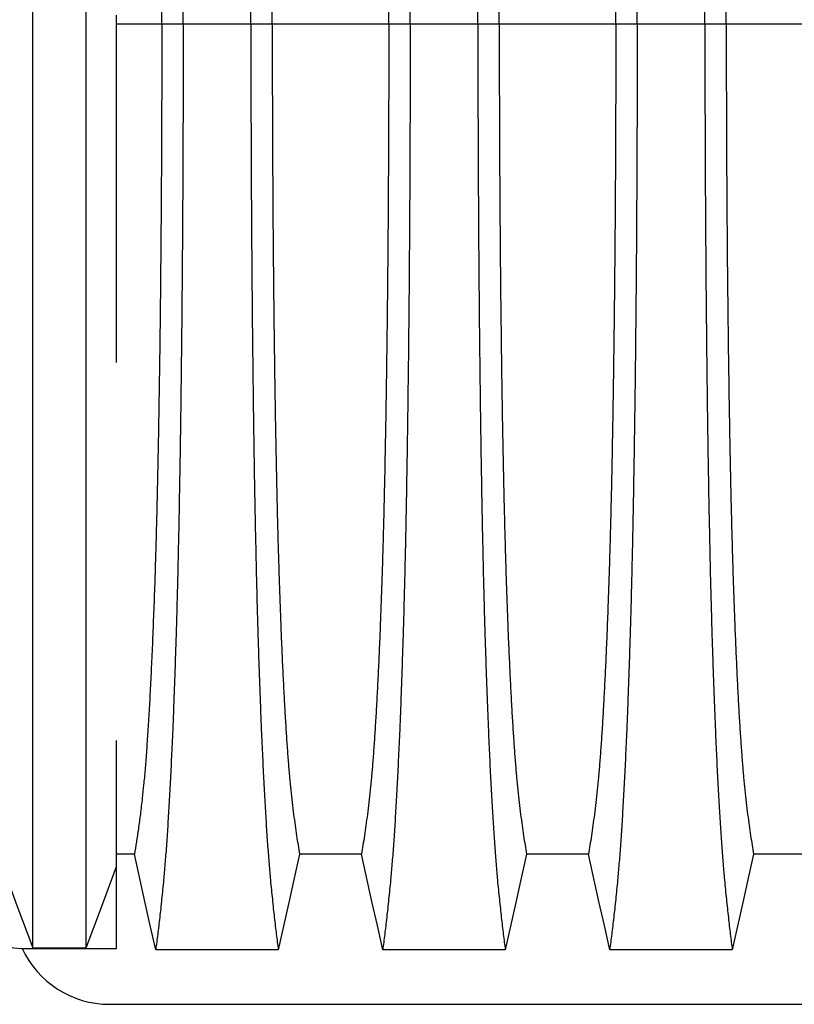
# Model space of a CAD drawing. Units: millimetres. Extents: x 648 to 27880, y 455 to 16615.
# Drawn here: x 21205 to 21508, y 9498 to 9882 of the extents above; entities that cross this region are included whole.
import ezdxf

# ---------------------------------------------------------------- set-up
doc = ezdxf.new("R2010")
doc.units = ezdxf.units.MM
doc.header["$LTSCALE"] = 65

msp = doc.modelspace()

# ---------------------------------------------------------------- linework, layer by layer
at = {"color": 7, "linetype": 'Continuous', "lineweight": 25}
for p, q in [((21243.12, 9876.69), (21243.12, 9884.2)), ((21260.82, 9880.58), (21243.12, 9880.58)), ((21269.17, 9880.58), (21260.82, 9880.58)), ((21295.62, 9880.58), (21269.17, 9880.58)), ((21303.97, 9880.58), (21295.62, 9880.58)), ((21349.5, 9880.58), (21303.97, 9880.58)), ((21357.85, 9880.58), (21349.5, 9880.58)), ((21384.3, 9880.58), (21357.85, 9880.58)), ((21392.65, 9880.58), (21384.3, 9880.58)), ((21438.18, 9880.58), (21392.65, 9880.58)), ((21446.53, 9880.58), (21438.18, 9880.58)), ((21472.98, 9880.58), (21446.53, 9880.58)), ((21481.33, 9880.58), (21472.98, 9880.58)), ((21526.86, 9880.58), (21481.33, 9880.58)), ((21243.12, 9519.62), (21243.12, 9551.65)), ((21208.6, 9519.62), (21243.12, 9519.62)), ((21210.41, 9519.96), (21231.31, 9519.96)), ((21240.36, 9497.85), (22472.61, 9497.85))]:
    msp.add_line(p, q, dxfattribs=at)
at = {"color": 7, "linetype": 'Continuous', "lineweight": 25, "flags": 128}
for points in [[(21250.14, 9556.55), (21244.97, 9556.55), (21243.12, 9556.55)], [(21258.45, 9519.13), (21256.35, 9528.58), (21254.26, 9538.02), (21250.14, 9556.55)], [(21314.65, 9556.54), (21312.56, 9547.1), (21310.46, 9537.66), (21306.34, 9519.13)], [(21338.82, 9556.54), (21326.74, 9556.54), (21320.7, 9556.54), (21314.65, 9556.54)], [(21347.13, 9519.13), (21345.04, 9528.58), (21342.94, 9538.02), (21338.82, 9556.54)], [(21403.33, 9556.54), (21401.24, 9547.1), (21399.14, 9537.66), (21395.02, 9519.13)], [(21427.5, 9556.54), (21415.42, 9556.54), (21409.38, 9556.54), (21403.33, 9556.54)], [(21435.81, 9519.13), (21433.72, 9528.58), (21431.62, 9538.02), (21427.5, 9556.54)], [(21492.01, 9556.54), (21489.92, 9547.1), (21487.82, 9537.66), (21483.7, 9519.13)], [(21516.18, 9556.54), (21504.1, 9556.54), (21498.06, 9556.54), (21492.01, 9556.54)], [(21198.09, 9553.01), (21201.18, 9544.72), (21204.27, 9536.44), (21210.41, 9519.96)], [(21231.31, 9519.96), (21234.27, 9527.91), (21237.23, 9535.85), (21243.12, 9551.65)], [(21306.34, 9519.13), (21293.48, 9519.13), (21280.61, 9519.13), (21258.45, 9519.13)], [(21395.02, 9519.13), (21383.01, 9519.13), (21370.99, 9519.13), (21347.13, 9519.13)], [(21483.7, 9519.13), (21471.69, 9519.13), (21459.67, 9519.13), (21435.81, 9519.13)]]:
    msp.add_lwpolyline(points, dxfattribs=at)
at = {"color": 7, "linetype": 'Continuous', "lineweight": 25}
for centre, radius, start in [((21208.6, 9564.64), 45.03, 213.9711), ((21240.36, 9535.38), 37.52, 204.734)]:
    msp.add_arc(centre, radius, start, 270, dxfattribs=at)
for points, knots in [([(21210.41, 9519.96), (21210.41, 9520.65), (21210.41, 9522.04), (21210.41, 9524.93), (21210.41, 9528.41), (21210.41, 9532.53), (21210.41, 9537.21), (21210.41, 9542.43), (21210.41, 9548.17), (21210.41, 9554.43), (21210.41, 9561.23), (21210.41, 9568.58), (21210.41, 9576.46), (21210.41, 9584.81), (21210.41, 9593.64), (21210.41, 9602.97), (21210.41, 9612.83), (21210.41, 9622.7), (21210.41, 9632.5), (21210.41, 9642.14), (21210.41, 9652.22), (21210.41, 9662.77), (21210.41, 9673.84), (21210.41, 9684.62), (21210.41, 9695.01), (21210.41, 9704.9), (21210.41, 9715.16), (21210.41, 9725.8), (21210.41, 9736.82), (21210.41, 9748.23), (21210.41, 9760.01), (21210.41, 9772.17), (21210.41, 9784.68), (21210.41, 9797.55), (21210.41, 9810.75), (21210.41, 9822.39), (21210.41, 9832.36), (21210.41, 9840.56), (21210.41, 9848.87), (21210.41, 9857.27), (21210.41, 9865.73), (21210.41, 9873.74), (21210.41, 9881.77), (21210.41, 9891.55), (21210.41, 9903.46), (21210.41, 9916.9), (21210.41, 9930.08), (21210.41, 9942.99), (21210.41, 9955.62), (21210.41, 9967.96), (21210.41, 9979.98), (21210.41, 9991.88), (21210.41, 10003.62), (21210.41, 10015.17), (21210.41, 10026.36), (21210.41, 10037.17), (21210.41, 10047.62), (21210.41, 10058.37), (21210.41, 10069.34), (21210.41, 10080.45), (21210.41, 10091.08), (21210.41, 10101.24), (21210.41, 10110.92), (21210.41, 10120.15), (21210.41, 10128.98), (21210.41, 10137.45), (21210.41, 10146.16), (21210.41, 10155.04), (21210.41, 10163.99), (21210.41, 10172.5), (21210.41, 10180.59), (21210.41, 10188.23), (21210.41, 10195.42), (21210.41, 10202.15), (21210.41, 10208.45), (21210.41, 10214.3), (21210.41, 10219.68), (21210.41, 10224.58), (21210.41, 10228.96), (21210.41, 10232.35), (21210.41, 10234.92), (21210.41, 10236.85), (21210.41, 10238.55), (21210.41, 10240.03), (21210.41, 10240.81), (21210.41, 10241.2)], [0, 0, 0, 0, 0.014711, 0.02965, 0.044793, 0.060119, 0.075602, 0.090934, 0.106361, 0.121857, 0.137389, 0.153244, 0.169072, 0.184851, 0.200596, 0.216305, 0.231973, 0.2476, 0.26072, 0.273814, 0.286894, 0.299993, 0.313129, 0.3263, 0.336675, 0.347075, 0.357508, 0.367982, 0.378501, 0.389075, 0.399714, 0.410429, 0.421231, 0.432133, 0.44315, 0.454295, 0.460928, 0.467614, 0.474356, 0.481156, 0.488019, 0.494857, 0.500551, 0.507468, 0.51852, 0.529402, 0.540128, 0.550714, 0.561174, 0.57152, 0.581766, 0.591924, 0.602484, 0.612971, 0.623397, 0.633772, 0.644105, 0.654403, 0.666721, 0.679005, 0.691261, 0.703489, 0.715697, 0.727696, 0.739721, 0.751778, 0.763869, 0.778579, 0.793343, 0.808162, 0.823034, 0.837978, 0.852713, 0.867482, 0.882262, 0.897028, 0.911757, 0.926427, 0.941015, 0.9555, 0.964545, 0.973536, 0.982471, 0.991345, 1, 1, 1, 1]), ([(21231.31, 9519.96), (21231.31, 9520.65), (21231.31, 9522.04), (21231.31, 9524.93), (21231.31, 9528.41), (21231.31, 9532.53), (21231.31, 9537.21), (21231.31, 9542.43), (21231.31, 9548.17), (21231.31, 9554.43), (21231.31, 9561.23), (21231.31, 9568.58), (21231.31, 9576.46), (21231.31, 9584.81), (21231.31, 9593.64), (21231.31, 9602.97), (21231.31, 9612.83), (21231.31, 9622.7), (21231.31, 9632.5), (21231.31, 9642.14), (21231.31, 9652.22), (21231.31, 9662.77), (21231.31, 9673.84), (21231.31, 9684.62), (21231.31, 9695.01), (21231.31, 9704.9), (21231.31, 9715.16), (21231.31, 9725.8), (21231.31, 9736.82), (21231.31, 9748.23), (21231.31, 9760.01), (21231.31, 9772.17), (21231.31, 9784.68), (21231.31, 9797.55), (21231.31, 9810.75), (21231.31, 9822.39), (21231.31, 9832.36), (21231.31, 9840.56), (21231.31, 9848.87), (21231.31, 9857.27), (21231.31, 9865.73), (21231.31, 9873.74), (21231.31, 9881.77), (21231.31, 9891.55), (21231.31, 9903.46), (21231.31, 9916.9), (21231.31, 9930.08), (21231.31, 9942.99), (21231.31, 9955.62), (21231.31, 9967.96), (21231.31, 9979.98), (21231.31, 9991.88), (21231.31, 10003.62), (21231.31, 10015.17), (21231.31, 10026.36), (21231.31, 10037.17), (21231.31, 10047.62), (21231.31, 10058.37), (21231.31, 10069.34), (21231.31, 10080.45), (21231.31, 10091.08), (21231.31, 10101.24), (21231.31, 10110.92), (21231.31, 10120.15), (21231.31, 10128.98), (21231.31, 10137.45), (21231.31, 10146.16), (21231.31, 10155.04), (21231.31, 10163.99), (21231.31, 10172.5), (21231.31, 10180.59), (21231.31, 10188.23), (21231.31, 10195.42), (21231.31, 10202.15), (21231.31, 10208.45), (21231.31, 10214.3), (21231.31, 10219.68), (21231.31, 10224.58), (21231.31, 10228.96), (21231.31, 10232.35), (21231.31, 10234.92), (21231.31, 10236.85), (21231.31, 10238.55), (21231.31, 10240.03), (21231.31, 10240.81), (21231.31, 10241.2)], [0, 0, 0, 0, 0.014711, 0.02965, 0.044793, 0.060119, 0.075602, 0.090934, 0.106361, 0.121857, 0.137389, 0.153244, 0.169072, 0.184851, 0.200596, 0.216305, 0.231973, 0.2476, 0.26072, 0.273814, 0.286894, 0.299993, 0.313129, 0.3263, 0.336675, 0.347075, 0.357508, 0.367982, 0.378501, 0.389075, 0.399714, 0.410429, 0.421231, 0.432133, 0.44315, 0.454295, 0.460928, 0.467614, 0.474356, 0.481156, 0.488019, 0.494857, 0.500551, 0.507468, 0.51852, 0.529402, 0.540128, 0.550714, 0.561174, 0.57152, 0.581766, 0.591924, 0.602484, 0.612971, 0.623397, 0.633772, 0.644105, 0.654403, 0.666721, 0.679005, 0.691261, 0.703489, 0.715697, 0.727696, 0.739721, 0.751778, 0.763869, 0.778579, 0.793343, 0.808162, 0.823034, 0.837978, 0.852713, 0.867482, 0.882262, 0.897028, 0.911757, 0.926427, 0.941015, 0.9555, 0.964545, 0.973536, 0.982471, 0.991345, 1, 1, 1, 1]), ([(21269.17, 9880.58), (21269.17, 9885.19), (21269.17, 9894.36), (21269.15, 9908.07), (21269.11, 9921.65), (21269.06, 9935.09), (21268.99, 9948.36), (21268.91, 9961.46), (21268.82, 9974.36), (21268.71, 9987.23), (21268.59, 10000.06), (21268.45, 10012.8), (21268.29, 10025.23), (21268.13, 10037.33), (21267.95, 10049.08), (21267.76, 10060.45), (21267.56, 10071.43), (21267.35, 10081.99), (21267.13, 10092.11), (21266.89, 10101.76), (21266.65, 10110.93), (21266.38, 10120.04), (21266.08, 10129.28), (21265.76, 10138.65), (21265.43, 10147.61), (21265.05, 10157.02), (21264.62, 10166.72), (21264.13, 10176.52), (21263.64, 10185.62), (21263.13, 10194.01), (21262.61, 10201.66), (21262.08, 10208.6), (21261.47, 10215.52), (21260.78, 10222.32), (21260.01, 10229.45), (21259.23, 10236.06), (21258.71, 10240.04), (21258.45, 10242.04)], [0, 0, 0, 0, 0.022098, 0.044081, 0.065964, 0.087763, 0.10949, 0.13116, 0.152785, 0.174376, 0.19697, 0.219552, 0.242133, 0.264725, 0.287342, 0.309994, 0.332696, 0.355462, 0.378305, 0.401243, 0.424292, 0.447466, 0.47481, 0.502127, 0.529423, 0.556704, 0.592117, 0.627523, 0.662932, 0.698354, 0.733802, 0.769284, 0.804814, 0.853664, 0.902423, 0.951173, 1, 1, 1, 1]), ([(21295.62, 9880.58), (21295.62, 9885.19), (21295.63, 9894.37), (21295.65, 9908.08), (21295.69, 9921.66), (21295.74, 9935.11), (21295.81, 9948.39), (21295.89, 9961.49), (21295.98, 9974.39), (21296.09, 9987.28), (21296.21, 10000.11), (21296.35, 10012.86), (21296.5, 10025.29), (21296.67, 10037.4), (21296.84, 10049.16), (21297.03, 10060.54), (21297.23, 10071.52), (21297.45, 10082.08), (21297.67, 10092.2), (21297.9, 10101.85), (21298.15, 10111.02), (21298.42, 10120.13), (21298.71, 10129.37), (21299.03, 10138.73), (21299.37, 10147.69), (21299.75, 10157.1), (21300.18, 10166.79), (21300.66, 10176.59), (21301.16, 10185.69), (21301.67, 10194.06), (21302.19, 10201.72), (21302.72, 10208.65), (21303.33, 10215.55), (21304.02, 10222.35), (21304.79, 10229.46), (21305.56, 10236.06), (21306.08, 10240.04), (21306.34, 10242.04)], [0, 0, 0, 0, 0.022104, 0.044093, 0.065984, 0.087791, 0.109527, 0.131207, 0.152842, 0.174443, 0.197048, 0.21964, 0.242231, 0.264834, 0.28746, 0.310122, 0.332832, 0.355606, 0.378456, 0.401401, 0.424455, 0.447636, 0.474984, 0.502304, 0.529602, 0.556882, 0.592292, 0.627691, 0.663091, 0.698503, 0.733938, 0.769406, 0.80492, 0.853747, 0.902479, 0.951201, 1, 1, 1, 1]), ([(21357.85, 9880.58), (21357.85, 9885.19), (21357.85, 9894.37), (21357.83, 9908.08), (21357.79, 9921.66), (21357.74, 9935.11), (21357.67, 9948.39), (21357.59, 9961.49), (21357.5, 9974.39), (21357.39, 9987.28), (21357.27, 10000.11), (21357.13, 10012.86), (21356.97, 10025.29), (21356.81, 10037.4), (21356.63, 10049.16), (21356.44, 10060.54), (21356.24, 10071.52), (21356.03, 10082.08), (21355.81, 10092.2), (21355.57, 10101.85), (21355.33, 10111.02), (21355.06, 10120.13), (21354.76, 10129.37), (21354.44, 10138.73), (21354.11, 10147.69), (21353.73, 10157.1), (21353.3, 10166.79), (21352.81, 10176.59), (21352.32, 10185.69), (21351.81, 10194.06), (21351.29, 10201.72), (21350.76, 10208.65), (21350.15, 10215.55), (21349.46, 10222.35), (21348.69, 10229.46), (21347.91, 10236.06), (21347.39, 10240.04), (21347.13, 10242.04)], [0, 0, 0, 0, 0.022104, 0.044093, 0.065984, 0.087791, 0.109527, 0.131207, 0.152842, 0.174443, 0.197048, 0.21964, 0.242231, 0.264834, 0.28746, 0.310122, 0.332832, 0.355606, 0.378456, 0.401401, 0.424455, 0.447636, 0.474984, 0.502304, 0.529602, 0.556882, 0.592292, 0.627691, 0.663091, 0.698503, 0.733938, 0.769406, 0.80492, 0.853747, 0.902479, 0.951201, 1, 1, 1, 1]), ([(21384.3, 9880.58), (21384.3, 9885.19), (21384.31, 9894.37), (21384.33, 9908.08), (21384.37, 9921.66), (21384.42, 9935.11), (21384.49, 9948.39), (21384.57, 9961.49), (21384.66, 9974.39), (21384.77, 9987.28), (21384.89, 10000.11), (21385.03, 10012.86), (21385.18, 10025.29), (21385.35, 10037.4), (21385.52, 10049.16), (21385.71, 10060.54), (21385.91, 10071.52), (21386.13, 10082.08), (21386.35, 10092.2), (21386.58, 10101.85), (21386.83, 10111.02), (21387.1, 10120.13), (21387.39, 10129.37), (21387.71, 10138.73), (21388.05, 10147.69), (21388.43, 10157.1), (21388.86, 10166.79), (21389.34, 10176.59), (21389.84, 10185.69), (21390.35, 10194.06), (21390.87, 10201.72), (21391.4, 10208.65), (21392.01, 10215.55), (21392.7, 10222.35), (21393.47, 10229.46), (21394.24, 10236.06), (21394.76, 10240.04), (21395.02, 10242.04)], [0, 0, 0, 0, 0.022104, 0.044093, 0.065984, 0.087791, 0.109527, 0.131207, 0.152842, 0.174443, 0.197048, 0.21964, 0.242231, 0.264834, 0.28746, 0.310122, 0.332832, 0.355606, 0.378456, 0.401401, 0.424455, 0.447636, 0.474984, 0.502304, 0.529602, 0.556882, 0.592292, 0.627691, 0.663091, 0.698503, 0.733938, 0.769406, 0.80492, 0.853747, 0.902479, 0.951201, 1, 1, 1, 1]), ([(21446.53, 9880.58), (21446.53, 9885.19), (21446.53, 9894.37), (21446.51, 9908.08), (21446.47, 9921.66), (21446.42, 9935.11), (21446.35, 9948.39), (21446.27, 9961.49), (21446.18, 9974.39), (21446.07, 9987.28), (21445.95, 10000.11), (21445.81, 10012.86), (21445.65, 10025.29), (21445.49, 10037.4), (21445.31, 10049.16), (21445.12, 10060.54), (21444.92, 10071.52), (21444.71, 10082.08), (21444.49, 10092.2), (21444.25, 10101.85), (21444.01, 10111.02), (21443.74, 10120.13), (21443.44, 10129.37), (21443.12, 10138.73), (21442.79, 10147.69), (21442.41, 10157.1), (21441.98, 10166.79), (21441.49, 10176.59), (21441, 10185.69), (21440.49, 10194.06), (21439.97, 10201.72), (21439.44, 10208.65), (21438.83, 10215.55), (21438.14, 10222.35), (21437.37, 10229.46), (21436.59, 10236.06), (21436.07, 10240.04), (21435.81, 10242.04)], [0, 0, 0, 0, 0.022104, 0.044093, 0.065984, 0.087791, 0.109527, 0.131207, 0.152842, 0.174443, 0.197048, 0.21964, 0.242231, 0.264834, 0.28746, 0.310122, 0.332832, 0.355606, 0.378456, 0.401401, 0.424455, 0.447636, 0.474984, 0.502304, 0.529602, 0.556882, 0.592292, 0.627691, 0.663091, 0.698503, 0.733938, 0.769406, 0.80492, 0.853747, 0.902479, 0.951201, 1, 1, 1, 1]), ([(21472.98, 9880.58), (21472.98, 9885.19), (21472.99, 9894.37), (21473.01, 9908.08), (21473.05, 9921.66), (21473.1, 9935.11), (21473.17, 9948.39), (21473.25, 9961.49), (21473.34, 9974.39), (21473.45, 9987.28), (21473.57, 10000.11), (21473.71, 10012.86), (21473.86, 10025.29), (21474.03, 10037.4), (21474.2, 10049.16), (21474.39, 10060.54), (21474.59, 10071.52), (21474.81, 10082.08), (21475.03, 10092.2), (21475.26, 10101.85), (21475.51, 10111.02), (21475.78, 10120.13), (21476.07, 10129.37), (21476.39, 10138.73), (21476.73, 10147.69), (21477.11, 10157.1), (21477.54, 10166.79), (21478.02, 10176.59), (21478.52, 10185.69), (21479.03, 10194.06), (21479.55, 10201.72), (21480.08, 10208.65), (21480.69, 10215.55), (21481.38, 10222.35), (21482.15, 10229.46), (21482.92, 10236.06), (21483.44, 10240.04), (21483.7, 10242.04)], [0, 0, 0, 0, 0.022104, 0.044093, 0.065984, 0.087791, 0.109527, 0.131207, 0.152842, 0.174443, 0.197048, 0.21964, 0.242231, 0.264834, 0.28746, 0.310122, 0.332832, 0.355606, 0.378456, 0.401401, 0.424455, 0.447636, 0.474984, 0.502304, 0.529602, 0.556882, 0.592292, 0.627691, 0.663091, 0.698503, 0.733938, 0.769406, 0.80492, 0.853747, 0.902479, 0.951201, 1, 1, 1, 1]), ([(21260.82, 9880.58), (21260.82, 9885.39), (21260.82, 9894.98), (21260.79, 9909.28), (21260.74, 9923.44), (21260.67, 9937.43), (21260.59, 9951.22), (21260.48, 9964.77), (21260.37, 9977.69), (21260.24, 9989.99), (21260.1, 10001.66), (21259.95, 10013.04), (21259.78, 10024.11), (21259.61, 10034.86), (21259.42, 10045.25), (21259.22, 10055.27), (21259, 10064.89), (21258.78, 10074.1), (21258.55, 10082.86), (21258.31, 10091.18), (21258.01, 10100.42), (21257.64, 10110.62), (21257.2, 10121.59), (21256.75, 10131.79), (21256.28, 10141.22), (21255.8, 10149.9), (21255.31, 10157.9), (21254.8, 10165.2), (21254.28, 10171.81), (21253.75, 10177.72), (21253.14, 10183.5), (21252.46, 10189.06), (21251.69, 10194.81), (21250.92, 10200.04), (21250.4, 10203.09), (21250.14, 10204.62)], [0, 0, 0, 0, 0.0253251, 0.0505183, 0.0755997, 0.1005878, 0.1254993, 0.1503498, 0.1751539, 0.1978625, 0.2205544, 0.2432403, 0.2659312, 0.2886385, 0.3113742, 0.3341514, 0.3569843, 0.3798879, 0.4028791, 0.4259761, 0.4491952, 0.4856925, 0.5221079, 0.558456, 0.5938094, 0.6291269, 0.6644231, 0.6997134, 0.7350146, 0.7703445, 0.8057216, 0.8543604, 0.9028862, 0.9513984, 1, 1, 1, 1]), ([(21303.97, 9880.58), (21303.97, 9885.09), (21303.98, 9894.09), (21304.01, 9907.53), (21304.05, 9920.85), (21304.11, 9934.03), (21304.18, 9947.04), (21304.27, 9959.62), (21304.37, 9971.74), (21304.48, 9983.42), (21304.61, 9994.86), (21304.75, 10006.05), (21304.9, 10017.18), (21305.07, 10028.22), (21305.25, 10039.12), (21305.45, 10049.64), (21305.66, 10059.75), (21305.88, 10069.43), (21306.11, 10078.49), (21306.34, 10086.92), (21306.58, 10094.73), (21306.82, 10102.05), (21307.08, 10109.16), (21307.37, 10116.94), (21307.72, 10125.27), (21308.12, 10133.99), (21308.53, 10142.18), (21308.95, 10149.84), (21309.39, 10156.92), (21309.83, 10163.42), (21310.28, 10169.36), (21310.73, 10174.75), (21311.23, 10179.93), (21311.76, 10184.63), (21312.33, 10189.17), (21312.9, 10193.47), (21313.48, 10197.48), (21314.07, 10201.23), (21314.46, 10203.49), (21314.65, 10204.63)], [0, 0, 0, 0, 0.0237528, 0.047401, 0.0709597, 0.0944422, 0.1178609, 0.1412269, 0.1632192, 0.1851823, 0.2071243, 0.2290536, 0.2509784, 0.2742367, 0.2975111, 0.3208141, 0.3441591, 0.3675614, 0.3910381, 0.4132585, 0.4355796, 0.4579951, 0.4803818, 0.5027241, 0.5341312, 0.5654678, 0.5967448, 0.6279736, 0.6591661, 0.6897786, 0.7203808, 0.7509858, 0.7816075, 0.8181014, 0.8545465, 0.8909094, 0.9272395, 0.9635865, 1, 1, 1, 1]), ([(21349.5, 9880.58), (21349.5, 9885.09), (21349.5, 9894.09), (21349.47, 9907.53), (21349.43, 9920.85), (21349.37, 9934.03), (21349.29, 9947.04), (21349.21, 9959.62), (21349.1, 9971.74), (21348.99, 9983.42), (21348.87, 9994.86), (21348.73, 10006.05), (21348.58, 10017.18), (21348.41, 10028.22), (21348.22, 10039.12), (21348.03, 10049.64), (21347.82, 10059.75), (21347.6, 10069.43), (21347.37, 10078.49), (21347.14, 10086.92), (21346.9, 10094.73), (21346.65, 10102.05), (21346.4, 10109.16), (21346.1, 10116.94), (21345.76, 10125.27), (21345.36, 10133.99), (21344.95, 10142.18), (21344.52, 10149.84), (21344.09, 10156.92), (21343.65, 10163.42), (21343.2, 10169.36), (21342.74, 10174.75), (21342.25, 10179.93), (21341.72, 10184.63), (21341.15, 10189.17), (21340.57, 10193.47), (21339.99, 10197.48), (21339.41, 10201.23), (21339.02, 10203.49), (21338.82, 10204.63)], [0, 0, 0, 0, 0.0237528, 0.047401, 0.0709597, 0.0944422, 0.1178609, 0.1412269, 0.1632192, 0.1851823, 0.2071243, 0.2290536, 0.2509784, 0.2742367, 0.2975111, 0.3208141, 0.3441591, 0.3675614, 0.3910381, 0.4132585, 0.4355796, 0.4579951, 0.4803818, 0.5027241, 0.5341312, 0.5654678, 0.5967448, 0.6279736, 0.6591661, 0.6897786, 0.7203808, 0.7509858, 0.7816075, 0.8181014, 0.8545465, 0.8909094, 0.9272395, 0.9635865, 1, 1, 1, 1]), ([(21392.65, 9880.58), (21392.65, 9885.09), (21392.66, 9894.09), (21392.69, 9907.53), (21392.73, 9920.85), (21392.79, 9934.03), (21392.86, 9947.04), (21392.95, 9959.62), (21393.05, 9971.74), (21393.16, 9983.42), (21393.29, 9994.86), (21393.43, 10006.05), (21393.58, 10017.18), (21393.75, 10028.22), (21393.93, 10039.12), (21394.13, 10049.64), (21394.34, 10059.75), (21394.56, 10069.43), (21394.79, 10078.49), (21395.02, 10086.92), (21395.26, 10094.73), (21395.5, 10102.05), (21395.76, 10109.16), (21396.05, 10116.94), (21396.4, 10125.27), (21396.8, 10133.99), (21397.21, 10142.18), (21397.63, 10149.84), (21398.07, 10156.92), (21398.51, 10163.42), (21398.96, 10169.36), (21399.41, 10174.75), (21399.91, 10179.93), (21400.44, 10184.63), (21401.01, 10189.17), (21401.58, 10193.47), (21402.16, 10197.48), (21402.75, 10201.23), (21403.14, 10203.49), (21403.33, 10204.63)], [0, 0, 0, 0, 0.0237528, 0.047401, 0.0709597, 0.0944422, 0.1178609, 0.1412269, 0.1632192, 0.1851823, 0.2071243, 0.2290536, 0.2509784, 0.2742367, 0.2975111, 0.3208141, 0.3441591, 0.3675614, 0.3910381, 0.4132585, 0.4355796, 0.4579951, 0.4803818, 0.5027241, 0.5341312, 0.5654678, 0.5967448, 0.6279736, 0.6591661, 0.6897786, 0.7203808, 0.7509858, 0.7816075, 0.8181014, 0.8545465, 0.8909094, 0.9272395, 0.9635865, 1, 1, 1, 1]), ([(21438.18, 9880.58), (21438.18, 9885.09), (21438.18, 9894.09), (21438.15, 9907.53), (21438.11, 9920.85), (21438.05, 9934.03), (21437.97, 9947.04), (21437.89, 9959.62), (21437.78, 9971.74), (21437.67, 9983.42), (21437.55, 9994.86), (21437.41, 10006.05), (21437.26, 10017.18), (21437.09, 10028.22), (21436.9, 10039.12), (21436.71, 10049.64), (21436.5, 10059.75), (21436.28, 10069.43), (21436.05, 10078.49), (21435.82, 10086.92), (21435.58, 10094.73), (21435.33, 10102.05), (21435.08, 10109.16), (21434.78, 10116.94), (21434.44, 10125.27), (21434.04, 10133.99), (21433.63, 10142.18), (21433.2, 10149.84), (21432.77, 10156.92), (21432.33, 10163.42), (21431.88, 10169.36), (21431.42, 10174.75), (21430.93, 10179.93), (21430.4, 10184.63), (21429.83, 10189.17), (21429.25, 10193.47), (21428.67, 10197.48), (21428.09, 10201.23), (21427.7, 10203.49), (21427.5, 10204.63)], [0, 0, 0, 0, 0.023753, 0.047401, 0.07096, 0.094442, 0.117861, 0.141227, 0.163219, 0.185182, 0.207124, 0.229054, 0.250978, 0.274237, 0.297511, 0.320814, 0.344159, 0.367561, 0.391038, 0.413259, 0.43558, 0.457995, 0.480382, 0.502724, 0.534131, 0.565468, 0.596745, 0.627974, 0.659166, 0.689779, 0.720381, 0.750986, 0.781607, 0.818101, 0.854546, 0.890909, 0.92724, 0.963586, 1, 1, 1, 1]), ([(21481.33, 9880.58), (21481.33, 9885.09), (21481.34, 9894.09), (21481.37, 9907.53), (21481.41, 9920.85), (21481.47, 9934.03), (21481.54, 9947.04), (21481.63, 9959.62), (21481.73, 9971.74), (21481.84, 9983.42), (21481.97, 9994.86), (21482.11, 10006.05), (21482.26, 10017.18), (21482.43, 10028.22), (21482.61, 10039.12), (21482.81, 10049.64), (21483.02, 10059.75), (21483.24, 10069.43), (21483.47, 10078.49), (21483.7, 10086.92), (21483.94, 10094.73), (21484.18, 10102.05), (21484.44, 10109.16), (21484.73, 10116.94), (21485.08, 10125.27), (21485.48, 10133.99), (21485.89, 10142.18), (21486.31, 10149.84), (21486.75, 10156.92), (21487.19, 10163.42), (21487.64, 10169.36), (21488.09, 10174.75), (21488.59, 10179.93), (21489.12, 10184.63), (21489.69, 10189.17), (21490.26, 10193.47), (21490.84, 10197.48), (21491.43, 10201.23), (21491.82, 10203.49), (21492.01, 10204.63)], [0, 0, 0, 0, 0.023753, 0.047401, 0.07096, 0.094442, 0.117861, 0.141227, 0.163219, 0.185182, 0.207124, 0.229054, 0.250978, 0.274237, 0.297511, 0.320814, 0.344159, 0.367561, 0.391038, 0.413259, 0.43558, 0.457995, 0.480382, 0.502724, 0.534131, 0.565468, 0.596745, 0.627974, 0.659166, 0.689779, 0.720381, 0.750986, 0.781607, 0.818101, 0.854546, 0.890909, 0.92724, 0.963586, 1, 1, 1, 1]), ([(21260.82, 9880.58), (21260.82, 9875.78), (21260.82, 9866.19), (21260.79, 9851.88), (21260.74, 9837.72), (21260.67, 9823.74), (21260.59, 9809.95), (21260.48, 9796.4), (21260.37, 9783.48), (21260.24, 9771.18), (21260.1, 9759.51), (21259.95, 9748.13), (21259.78, 9737.06), (21259.61, 9726.31), (21259.42, 9715.92), (21259.22, 9705.9), (21259, 9696.27), (21258.78, 9687.07), (21258.55, 9678.3), (21258.31, 9669.99), (21258.01, 9660.75), (21257.64, 9650.55), (21257.2, 9639.58), (21256.75, 9629.38), (21256.28, 9619.95), (21255.8, 9611.27), (21255.31, 9603.27), (21254.8, 9595.96), (21254.28, 9589.36), (21253.75, 9583.45), (21253.14, 9577.67), (21252.46, 9572.11), (21251.69, 9566.36), (21250.92, 9561.13), (21250.4, 9558.08), (21250.14, 9556.55)], [0, 0, 0, 0, 0.0253251, 0.0505183, 0.0755997, 0.1005878, 0.1254993, 0.1503498, 0.1751539, 0.1978625, 0.2205544, 0.2432403, 0.2659312, 0.2886385, 0.3113742, 0.3341514, 0.3569843, 0.3798879, 0.4028791, 0.4259761, 0.4491952, 0.4856925, 0.5221079, 0.558456, 0.5938094, 0.6291269, 0.6644231, 0.6997134, 0.7350146, 0.7703445, 0.8057216, 0.8543604, 0.9028862, 0.9513984, 1, 1, 1, 1]), ([(21269.17, 9880.58), (21269.17, 9875.98), (21269.17, 9866.81), (21269.15, 9853.1), (21269.11, 9839.52), (21269.06, 9826.08), (21268.99, 9812.81), (21268.91, 9799.71), (21268.82, 9786.81), (21268.71, 9773.94), (21268.59, 9761.11), (21268.45, 9748.37), (21268.29, 9735.94), (21268.13, 9723.84), (21267.95, 9712.09), (21267.76, 9700.72), (21267.56, 9689.74), (21267.35, 9679.18), (21267.13, 9669.06), (21266.89, 9659.41), (21266.65, 9650.24), (21266.38, 9641.13), (21266.08, 9631.89), (21265.76, 9622.52), (21265.43, 9613.56), (21265.05, 9604.15), (21264.62, 9594.45), (21264.13, 9584.65), (21263.64, 9575.55), (21263.13, 9567.16), (21262.61, 9559.5), (21262.08, 9552.57), (21261.47, 9545.65), (21260.78, 9538.85), (21260.01, 9531.72), (21259.23, 9525.11), (21258.71, 9521.13), (21258.45, 9519.13)], [0, 0, 0, 0, 0.022098, 0.044081, 0.065964, 0.087763, 0.10949, 0.13116, 0.152785, 0.174376, 0.19697, 0.219552, 0.242133, 0.264725, 0.287342, 0.309994, 0.332696, 0.355462, 0.378305, 0.401243, 0.424292, 0.447466, 0.47481, 0.502127, 0.529423, 0.556704, 0.592117, 0.627523, 0.662932, 0.698354, 0.733802, 0.769284, 0.804814, 0.853664, 0.902423, 0.951173, 1, 1, 1, 1]), ([(21295.62, 9880.58), (21295.62, 9875.98), (21295.63, 9866.8), (21295.65, 9853.09), (21295.69, 9839.51), (21295.74, 9826.06), (21295.81, 9812.78), (21295.89, 9799.68), (21295.98, 9786.77), (21296.09, 9773.89), (21296.21, 9761.06), (21296.35, 9748.31), (21296.5, 9735.87), (21296.67, 9723.77), (21296.84, 9712.01), (21297.03, 9700.63), (21297.23, 9689.65), (21297.45, 9679.09), (21297.67, 9668.97), (21297.9, 9659.32), (21298.15, 9650.14), (21298.42, 9641.04), (21298.71, 9631.8), (21299.03, 9622.43), (21299.37, 9613.48), (21299.75, 9604.07), (21300.18, 9594.38), (21300.66, 9584.58), (21301.16, 9575.48), (21301.67, 9567.1), (21302.19, 9559.45), (21302.72, 9552.52), (21303.33, 9545.62), (21304.02, 9538.82), (21304.79, 9531.71), (21305.56, 9525.11), (21306.08, 9521.12), (21306.34, 9519.13)], [0, 0, 0, 0, 0.022104, 0.044093, 0.065984, 0.087791, 0.109527, 0.131207, 0.152842, 0.174443, 0.197048, 0.21964, 0.242231, 0.264834, 0.28746, 0.310122, 0.332832, 0.355606, 0.378456, 0.401401, 0.424455, 0.447636, 0.474984, 0.502304, 0.529602, 0.556882, 0.592292, 0.627691, 0.663091, 0.698503, 0.733938, 0.769406, 0.80492, 0.853747, 0.902479, 0.951201, 1, 1, 1, 1]), ([(21303.97, 9880.58), (21303.97, 9876.07), (21303.98, 9867.07), (21304.01, 9853.64), (21304.05, 9840.32), (21304.11, 9827.14), (21304.18, 9814.13), (21304.27, 9801.55), (21304.37, 9789.42), (21304.48, 9777.75), (21304.61, 9766.31), (21304.75, 9755.12), (21304.9, 9743.98), (21305.07, 9732.95), (21305.25, 9722.05), (21305.45, 9711.53), (21305.66, 9701.42), (21305.88, 9691.73), (21306.11, 9682.68), (21306.34, 9674.25), (21306.58, 9666.44), (21306.82, 9659.12), (21307.08, 9652.01), (21307.37, 9644.23), (21307.72, 9635.9), (21308.12, 9627.18), (21308.53, 9618.99), (21308.95, 9611.33), (21309.39, 9604.25), (21309.83, 9597.74), (21310.28, 9591.81), (21310.73, 9586.42), (21311.23, 9581.24), (21311.76, 9576.54), (21312.33, 9572), (21312.9, 9567.69), (21313.48, 9563.69), (21314.07, 9559.94), (21314.46, 9557.68), (21314.65, 9556.54)], [0, 0, 0, 0, 0.0237528, 0.047401, 0.0709597, 0.0944422, 0.1178609, 0.1412269, 0.1632192, 0.1851823, 0.2071243, 0.2290536, 0.2509784, 0.2742367, 0.2975111, 0.3208141, 0.3441591, 0.3675614, 0.3910381, 0.4132585, 0.4355796, 0.4579951, 0.4803818, 0.5027241, 0.5341312, 0.5654678, 0.5967448, 0.6279736, 0.6591661, 0.6897786, 0.7203808, 0.7509858, 0.7816075, 0.8181014, 0.8545465, 0.8909094, 0.9272395, 0.9635865, 1, 1, 1, 1]), ([(21349.5, 9880.58), (21349.5, 9876.07), (21349.5, 9867.07), (21349.47, 9853.64), (21349.43, 9840.32), (21349.37, 9827.14), (21349.29, 9814.13), (21349.21, 9801.55), (21349.1, 9789.42), (21348.99, 9777.75), (21348.87, 9766.31), (21348.73, 9755.12), (21348.58, 9743.98), (21348.41, 9732.95), (21348.22, 9722.05), (21348.03, 9711.53), (21347.82, 9701.42), (21347.6, 9691.73), (21347.37, 9682.68), (21347.14, 9674.25), (21346.9, 9666.44), (21346.65, 9659.12), (21346.4, 9652.01), (21346.1, 9644.23), (21345.76, 9635.9), (21345.36, 9627.18), (21344.95, 9618.99), (21344.52, 9611.33), (21344.09, 9604.25), (21343.65, 9597.74), (21343.2, 9591.81), (21342.74, 9586.42), (21342.25, 9581.24), (21341.72, 9576.54), (21341.15, 9572), (21340.57, 9567.69), (21339.99, 9563.69), (21339.41, 9559.94), (21339.02, 9557.68), (21338.82, 9556.54)], [0, 0, 0, 0, 0.0237528, 0.047401, 0.0709597, 0.0944422, 0.1178609, 0.1412269, 0.1632192, 0.1851823, 0.2071243, 0.2290536, 0.2509784, 0.2742367, 0.2975111, 0.3208141, 0.3441591, 0.3675614, 0.3910381, 0.4132585, 0.4355796, 0.4579951, 0.4803818, 0.5027241, 0.5341312, 0.5654678, 0.5967448, 0.6279736, 0.6591661, 0.6897786, 0.7203808, 0.7509858, 0.7816075, 0.8181014, 0.8545465, 0.8909094, 0.9272395, 0.9635865, 1, 1, 1, 1]), ([(21357.85, 9880.58), (21357.85, 9875.98), (21357.85, 9866.8), (21357.83, 9853.09), (21357.79, 9839.51), (21357.74, 9826.06), (21357.67, 9812.78), (21357.59, 9799.68), (21357.5, 9786.77), (21357.39, 9773.89), (21357.27, 9761.06), (21357.13, 9748.31), (21356.97, 9735.87), (21356.81, 9723.77), (21356.63, 9712.01), (21356.44, 9700.63), (21356.24, 9689.65), (21356.03, 9679.09), (21355.81, 9668.97), (21355.57, 9659.32), (21355.33, 9650.14), (21355.06, 9641.04), (21354.76, 9631.8), (21354.44, 9622.43), (21354.11, 9613.48), (21353.73, 9604.07), (21353.3, 9594.38), (21352.81, 9584.58), (21352.32, 9575.48), (21351.81, 9567.1), (21351.29, 9559.45), (21350.76, 9552.52), (21350.15, 9545.62), (21349.46, 9538.82), (21348.69, 9531.71), (21347.91, 9525.11), (21347.39, 9521.12), (21347.13, 9519.13)], [0, 0, 0, 0, 0.022104, 0.044093, 0.065984, 0.087791, 0.109527, 0.131207, 0.152842, 0.174443, 0.197048, 0.21964, 0.242231, 0.264834, 0.28746, 0.310122, 0.332832, 0.355606, 0.378456, 0.401401, 0.424455, 0.447636, 0.474984, 0.502304, 0.529602, 0.556882, 0.592292, 0.627691, 0.663091, 0.698503, 0.733938, 0.769406, 0.80492, 0.853747, 0.902479, 0.951201, 1, 1, 1, 1]), ([(21384.3, 9880.58), (21384.3, 9875.98), (21384.31, 9866.8), (21384.33, 9853.09), (21384.37, 9839.51), (21384.42, 9826.06), (21384.49, 9812.78), (21384.57, 9799.68), (21384.66, 9786.77), (21384.77, 9773.89), (21384.89, 9761.06), (21385.03, 9748.31), (21385.18, 9735.87), (21385.35, 9723.77), (21385.52, 9712.01), (21385.71, 9700.63), (21385.91, 9689.65), (21386.13, 9679.09), (21386.35, 9668.97), (21386.58, 9659.32), (21386.83, 9650.14), (21387.1, 9641.04), (21387.39, 9631.8), (21387.71, 9622.43), (21388.05, 9613.48), (21388.43, 9604.07), (21388.86, 9594.38), (21389.34, 9584.58), (21389.84, 9575.48), (21390.35, 9567.1), (21390.87, 9559.45), (21391.4, 9552.52), (21392.01, 9545.62), (21392.7, 9538.82), (21393.47, 9531.71), (21394.24, 9525.11), (21394.76, 9521.12), (21395.02, 9519.13)], [0, 0, 0, 0, 0.022104, 0.044093, 0.065984, 0.087791, 0.109527, 0.131207, 0.152842, 0.174443, 0.197048, 0.21964, 0.242231, 0.264834, 0.28746, 0.310122, 0.332832, 0.355606, 0.378456, 0.401401, 0.424455, 0.447636, 0.474984, 0.502304, 0.529602, 0.556882, 0.592292, 0.627691, 0.663091, 0.698503, 0.733938, 0.769406, 0.80492, 0.853747, 0.902479, 0.951201, 1, 1, 1, 1]), ([(21392.65, 9880.58), (21392.65, 9876.07), (21392.66, 9867.07), (21392.69, 9853.64), (21392.73, 9840.32), (21392.79, 9827.14), (21392.86, 9814.13), (21392.95, 9801.55), (21393.05, 9789.42), (21393.16, 9777.75), (21393.29, 9766.31), (21393.43, 9755.12), (21393.58, 9743.98), (21393.75, 9732.95), (21393.93, 9722.05), (21394.13, 9711.53), (21394.34, 9701.42), (21394.56, 9691.73), (21394.79, 9682.68), (21395.02, 9674.25), (21395.26, 9666.44), (21395.5, 9659.12), (21395.76, 9652.01), (21396.05, 9644.23), (21396.4, 9635.9), (21396.8, 9627.18), (21397.21, 9618.99), (21397.63, 9611.33), (21398.07, 9604.25), (21398.51, 9597.74), (21398.96, 9591.81), (21399.41, 9586.42), (21399.91, 9581.24), (21400.44, 9576.54), (21401.01, 9572), (21401.58, 9567.69), (21402.16, 9563.69), (21402.75, 9559.94), (21403.14, 9557.68), (21403.33, 9556.54)], [0, 0, 0, 0, 0.0237528, 0.047401, 0.0709597, 0.0944422, 0.1178609, 0.1412269, 0.1632192, 0.1851823, 0.2071243, 0.2290536, 0.2509784, 0.2742367, 0.2975111, 0.3208141, 0.3441591, 0.3675614, 0.3910381, 0.4132585, 0.4355796, 0.4579951, 0.4803818, 0.5027241, 0.5341312, 0.5654678, 0.5967448, 0.6279736, 0.6591661, 0.6897786, 0.7203808, 0.7509858, 0.7816075, 0.8181014, 0.8545465, 0.8909094, 0.9272395, 0.9635865, 1, 1, 1, 1]), ([(21438.18, 9880.58), (21438.18, 9876.07), (21438.18, 9867.07), (21438.15, 9853.64), (21438.11, 9840.32), (21438.05, 9827.14), (21437.97, 9814.13), (21437.89, 9801.55), (21437.78, 9789.42), (21437.67, 9777.75), (21437.55, 9766.31), (21437.41, 9755.12), (21437.26, 9743.98), (21437.09, 9732.95), (21436.9, 9722.05), (21436.71, 9711.53), (21436.5, 9701.42), (21436.28, 9691.73), (21436.05, 9682.68), (21435.82, 9674.25), (21435.58, 9666.44), (21435.33, 9659.12), (21435.08, 9652.01), (21434.78, 9644.23), (21434.44, 9635.9), (21434.04, 9627.18), (21433.63, 9618.99), (21433.2, 9611.33), (21432.77, 9604.25), (21432.33, 9597.74), (21431.88, 9591.81), (21431.42, 9586.42), (21430.93, 9581.24), (21430.4, 9576.54), (21429.83, 9572), (21429.25, 9567.69), (21428.67, 9563.69), (21428.09, 9559.94), (21427.7, 9557.68), (21427.5, 9556.54)], [0, 0, 0, 0, 0.023753, 0.047401, 0.07096, 0.094442, 0.117861, 0.141227, 0.163219, 0.185182, 0.207124, 0.229054, 0.250978, 0.274237, 0.297511, 0.320814, 0.344159, 0.367561, 0.391038, 0.413259, 0.43558, 0.457995, 0.480382, 0.502724, 0.534131, 0.565468, 0.596745, 0.627974, 0.659166, 0.689779, 0.720381, 0.750986, 0.781607, 0.818101, 0.854546, 0.890909, 0.92724, 0.963586, 1, 1, 1, 1]), ([(21446.53, 9880.58), (21446.53, 9875.98), (21446.53, 9866.8), (21446.51, 9853.09), (21446.47, 9839.51), (21446.42, 9826.06), (21446.35, 9812.78), (21446.27, 9799.68), (21446.18, 9786.77), (21446.07, 9773.89), (21445.95, 9761.06), (21445.81, 9748.31), (21445.65, 9735.87), (21445.49, 9723.77), (21445.31, 9712.01), (21445.12, 9700.63), (21444.92, 9689.65), (21444.71, 9679.09), (21444.49, 9668.97), (21444.25, 9659.32), (21444.01, 9650.14), (21443.74, 9641.04), (21443.44, 9631.8), (21443.12, 9622.43), (21442.79, 9613.48), (21442.41, 9604.07), (21441.98, 9594.38), (21441.49, 9584.58), (21441, 9575.48), (21440.49, 9567.1), (21439.97, 9559.45), (21439.44, 9552.52), (21438.83, 9545.62), (21438.14, 9538.82), (21437.37, 9531.71), (21436.59, 9525.11), (21436.07, 9521.12), (21435.81, 9519.13)], [0, 0, 0, 0, 0.022104, 0.044093, 0.065984, 0.087791, 0.109527, 0.131207, 0.152842, 0.174443, 0.197048, 0.21964, 0.242231, 0.264834, 0.28746, 0.310122, 0.332832, 0.355606, 0.378456, 0.401401, 0.424455, 0.447636, 0.474984, 0.502304, 0.529602, 0.556882, 0.592292, 0.627691, 0.663091, 0.698503, 0.733938, 0.769406, 0.80492, 0.853747, 0.902479, 0.951201, 1, 1, 1, 1]), ([(21472.98, 9880.58), (21472.98, 9875.98), (21472.99, 9866.8), (21473.01, 9853.09), (21473.05, 9839.51), (21473.1, 9826.06), (21473.17, 9812.78), (21473.25, 9799.68), (21473.34, 9786.77), (21473.45, 9773.89), (21473.57, 9761.06), (21473.71, 9748.31), (21473.86, 9735.87), (21474.03, 9723.77), (21474.2, 9712.01), (21474.39, 9700.63), (21474.59, 9689.65), (21474.81, 9679.09), (21475.03, 9668.97), (21475.26, 9659.32), (21475.51, 9650.14), (21475.78, 9641.04), (21476.07, 9631.8), (21476.39, 9622.43), (21476.73, 9613.48), (21477.11, 9604.07), (21477.54, 9594.38), (21478.02, 9584.58), (21478.52, 9575.48), (21479.03, 9567.1), (21479.55, 9559.45), (21480.08, 9552.52), (21480.69, 9545.62), (21481.38, 9538.82), (21482.15, 9531.71), (21482.92, 9525.11), (21483.44, 9521.12), (21483.7, 9519.13)], [0, 0, 0, 0, 0.022104, 0.044093, 0.065984, 0.087791, 0.109527, 0.131207, 0.152842, 0.174443, 0.197048, 0.21964, 0.242231, 0.264834, 0.28746, 0.310122, 0.332832, 0.355606, 0.378456, 0.401401, 0.424455, 0.447636, 0.474984, 0.502304, 0.529602, 0.556882, 0.592292, 0.627691, 0.663091, 0.698503, 0.733938, 0.769406, 0.80492, 0.853747, 0.902479, 0.951201, 1, 1, 1, 1]), ([(21481.33, 9880.58), (21481.33, 9876.07), (21481.34, 9867.07), (21481.37, 9853.64), (21481.41, 9840.32), (21481.47, 9827.14), (21481.54, 9814.13), (21481.63, 9801.55), (21481.73, 9789.42), (21481.84, 9777.75), (21481.97, 9766.31), (21482.11, 9755.12), (21482.26, 9743.98), (21482.43, 9732.95), (21482.61, 9722.05), (21482.81, 9711.53), (21483.02, 9701.42), (21483.24, 9691.73), (21483.47, 9682.68), (21483.7, 9674.25), (21483.94, 9666.44), (21484.18, 9659.12), (21484.44, 9652.01), (21484.73, 9644.23), (21485.08, 9635.9), (21485.48, 9627.18), (21485.89, 9618.99), (21486.31, 9611.33), (21486.75, 9604.25), (21487.19, 9597.74), (21487.64, 9591.81), (21488.09, 9586.42), (21488.59, 9581.24), (21489.12, 9576.54), (21489.69, 9572), (21490.26, 9567.69), (21490.84, 9563.69), (21491.43, 9559.94), (21491.82, 9557.68), (21492.01, 9556.54)], [0, 0, 0, 0, 0.023753, 0.047401, 0.07096, 0.094442, 0.117861, 0.141227, 0.163219, 0.185182, 0.207124, 0.229054, 0.250978, 0.274237, 0.297511, 0.320814, 0.344159, 0.367561, 0.391038, 0.413259, 0.43558, 0.457995, 0.480382, 0.502724, 0.534131, 0.565468, 0.596745, 0.627974, 0.659166, 0.689779, 0.720381, 0.750986, 0.781607, 0.818101, 0.854546, 0.890909, 0.92724, 0.963586, 1, 1, 1, 1]), ([(21243.12, 9748.54), (21243.12, 9749.58), (21243.12, 9753.8), (21243.12, 9761.48), (21243.12, 9771.65), (21243.12, 9782.14), (21243.12, 9792.93), (21243.12, 9804.04), (21243.12, 9815.49), (21243.12, 9827.28), (21243.12, 9839.31), (21243.12, 9851.56), (21243.12, 9864.05), (21243.12, 9872.46), (21243.12, 9876.69)], [0, 0, 0, 0, 0.027378, 0.111951, 0.195786, 0.281783, 0.367563, 0.45335, 0.542153, 0.631571, 0.721839, 0.813187, 0.905837, 1, 1, 1, 1]), ([(21243.12, 9551.65), (21243.12, 9552.3), (21243.12, 9553.62), (21243.12, 9556.3), (21243.12, 9559.49), (21243.12, 9563.24), (21243.12, 9567.51), (21243.12, 9572.31), (21243.12, 9577.6), (21243.12, 9583.22), (21243.12, 9589.12), (21243.12, 9594.91), (21243.12, 9598.97), (21243.12, 9600.84)], [0, 0, 0, 0, 0.088509, 0.178905, 0.270565, 0.363663, 0.457726, 0.552975, 0.648806, 0.745251, 0.834187, 0.923337, 1, 1, 1, 1])]:
    msp.add_open_spline(points, degree=3, knots=knots, dxfattribs=at)

doc.saveas('drawing.dxf')
